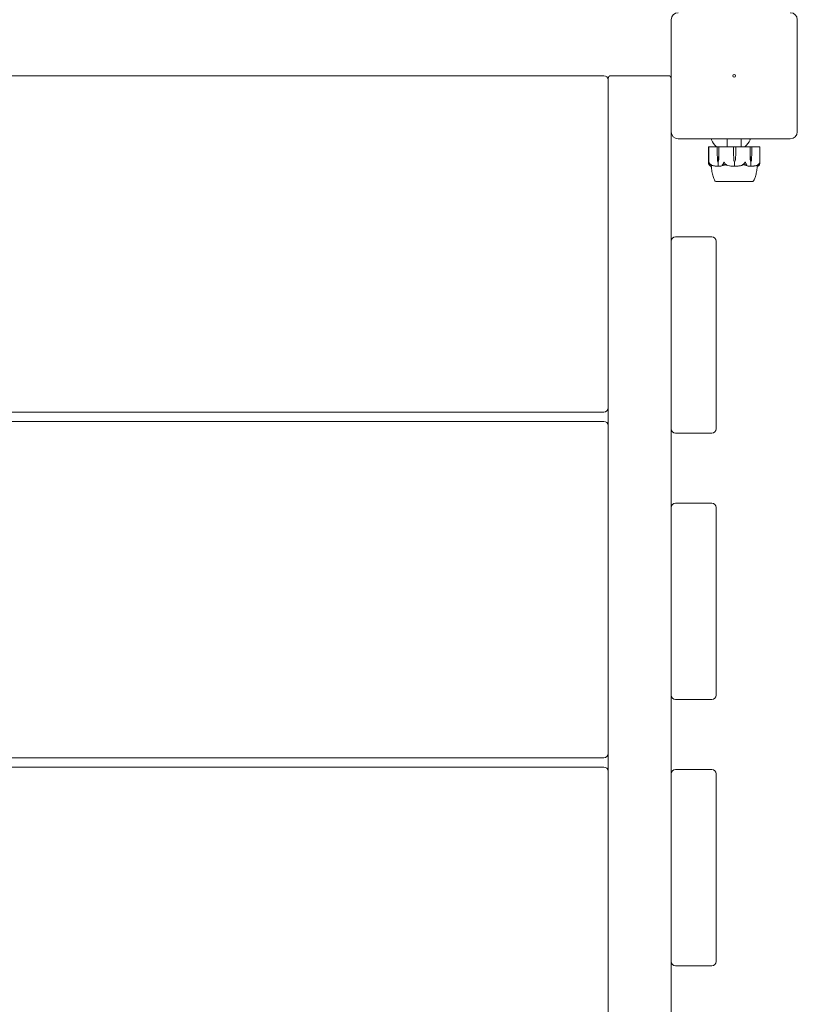
# Model space of a CAD drawing. Units: millimetres. Extents: x -2100 to 7940, y -2920 to 7200.
# Drawn here: x 3930 to 4485, y -662 to 40 of the extents above; entities that cross this region are included whole.
import ezdxf

# ---------------------------------------------------------------- set-up
doc = ezdxf.new("R2010")
doc.units = ezdxf.units.MM
doc.header["$MEASUREMENT"] = 0
doc.layers.add('PGC Play Equipment', color=7, linetype='Continuous')

msp = doc.modelspace()

# ---------------------------------------------------------------- linework, layer by layer
at = {"layer": 'PGC Play Equipment', "linetype": 'Continuous', "lineweight": 0}
for p, q in [((4395, 40), (4395, -40)), ((4485, -40), (4485, 40)), ((4347, 0), (3513, 0)), ((4393, 0), (4352, 0)), ((4350, -2), (4350, -1353)), ((4395, -1353), (4395, -40)), ((4400, -45), (4480, -45)), ((4435, -45), (4435, -50.6)), ((4445, -45), (4445, -50.6)), ((4421.65, -62.12), (4421.65, -50.7)), ((4421.75, -50.6), (4421.78, -50.6)), ((4421.95, -50.6), (4421.78, -50.6)), ((4421.85, -62.17), (4421.85, -50.7)), ((4421.95, -50.6), (4422.4, -50.6)), ((4427.89, -50.6), (4422.4, -50.6)), ((4427.83, -54.9), (4427.83, -50.7)), ((4427.93, -59.67), (4427.83, -54.9)), ((4429.03, -50.6), (4427.89, -50.6)), ((4428.95, -54.9), (4428.85, -59.67)), ((4428.95, -54.9), (4428.88, -59.67)), ((4428.95, -50.7), (4428.95, -54.9)), ((4432.33, -50.6), (4429.03, -50.6)), ((4432.33, -50.6), (4433.33, -50.6)), ((4439.44, -50.6), (4433.33, -50.6)), ((4441.02, -50.6), (4439.44, -50.6)), ((4439.45, -54.9), (4439.45, -50.7)), ((4439.58, -59.67), (4439.45, -54.9)), ((4439.58, -59.67), (4439.45, -54.9)), ((4441.01, -54.9), (4440.88, -59.67)), ((4441.01, -50.7), (4441.01, -54.9)), ((4447.17, -50.6), (4441.02, -50.6)), ((4447.17, -50.6), (4448.16, -50.6)), ((4451.31, -50.6), (4448.16, -50.6)), ((4452.42, -50.6), (4451.31, -50.6)), ((4451.39, -54.9), (4451.39, -50.7)), ((4451.46, -59.67), (4451.39, -54.9)), ((4451.48, -59.67), (4451.39, -54.9)), ((4452.48, -54.9), (4452.39, -59.67)), ((4457.82, -50.6), (4452.42, -50.6)), ((4452.48, -50.7), (4452.48, -54.9)), ((4457.82, -50.6), (4458.25, -50.6)), ((4458.35, -50.7), (4458.35, -62.12)), ((4428.39, -61.6), (4428.53, -61.6)), ((4428.53, -61.6), (4428.53, -64.4)), ((4440.23, -61.6), (4440.23, -61.6)), ((4440.23, -61.6), (4440.23, -64.4)), ((4451.79, -61.6), (4451.79, -64.4)), ((4451.94, -61.6), (4451.79, -61.6)), ((4426.75, -75.35), (4426.75, -75.4)), ((4426.75, -75.4), (4447.22, -75.4)), ((4447.22, -75.4), (4453.25, -75.4)), ((4453.25, -75.35), (4453.25, -75.4)), ((4424, -115), (4398, -115)), ((4427, -252), (4427, -118)), ((3513, -240), (4347, -240)), ((4347, -246.6), (3513, -246.6)), ((4398, -255), (4424, -255)), ((4424, -305), (4398, -305)), ((4427, -442), (4427, -308)), ((4398, -445), (4424, -445)), ((3513, -486.6), (4347, -486.6)), ((4347, -493.19), (3513, -493.19)), ((4424, -495), (4398, -495)), ((4427, -632), (4427, -498)), ((4398, -635), (4424, -635))]:
    msp.add_line(p, q, dxfattribs=at)
msp.add_circle((4440, 0), 1, dxfattribs=at)
for centre, radius, start, end in [((4400, 40), 5, 90, 180), ((4480, 40), 5, 0, 90), ((4347, -3), 3, 360, 90), ((4352, -2), 2, 90, 180), ((4393, -2), 2, 360, 90), ((4400, -40), 5, 180, 270), ((4480, -40), 5, 270, 360), ((4424.21, -45.5), 0.5, 90, 201.51258), ((4434.91, -41.28), 12, 201.51258, 230.93451), ((4440.09, -41.28), 12, 309.06549, 338.48742), ((4450.79, -45.5), 0.5, 338.48742, 90), ((4421.75, -50.7), 0.1, 90, 180), ((4421.95, -50.7), 0.1, 90, 180), ((4458.25, -50.7), 0.1, 0, 90), ((4427.07, -74.4), 1, 209.11342, 251.2194), ((4452.93, -74.4), 1, 288.78054, 330.88658), ((4398, -118), 3, 90, 180), ((4424, -118), 3, 360, 90), ((4347, -237), 3, 270, 0), ((4347, -249.6), 3, 0, 90), ((4398, -252), 3, 180, 270), ((4424, -252), 3, 270, 0), ((4398, -308), 3, 90, 180), ((4424, -308), 3, 0, 90), ((4398, -442), 3, 180, 270), ((4424, -442), 3, 270, 0), ((4347, -483.6), 3, 270, 0), ((4347, -496.19), 3, 0, 90), ((4398, -498), 3, 90, 180), ((4424, -498), 3, 0, 90), ((4398, -632), 3, 180, 270), ((4424, -632), 3, 270, 0)]:
    msp.add_arc(centre, radius, start, end, dxfattribs=at)
at = {"layer": 'PGC Play Equipment', "linetype": 'Continuous', "lineweight": 0, "extrusion": (2.287e-16, -1.81853e-29, -1)}
msp.add_ellipse((4427.89, -50.7), major_axis=(0, -0.1), ratio=0.606811, start_param=-4.712389, end_param=-3.141593, dxfattribs=at)
at = {"layer": 'PGC Play Equipment', "linetype": 'Continuous', "lineweight": 0}
for centre, ratio in [((4429.03, -50.7), 0.78771), ((4441.02, -50.7), 0.11234)]:
    msp.add_ellipse(centre, major_axis=(0, 0.1), ratio=ratio, start_param=0, end_param=1.570796, dxfattribs=at)
at = {"layer": 'PGC Play Equipment', "linetype": 'Continuous', "lineweight": 0, "extrusion": (0, 0, -1)}
msp.add_ellipse((4439.44, -50.7), major_axis=(0, 0.1), ratio=0.139999, start_param=0, end_param=1.570796, dxfattribs=at)
at = {"layer": 'PGC Play Equipment', "linetype": 'Continuous', "lineweight": 0, "extrusion": (2.58657e-16, -2.59795e-31, -1)}
msp.add_ellipse((4451.31, -50.7), major_axis=(0, 0.1), ratio=0.804799, start_param=0, end_param=1.570796, dxfattribs=at)
at = {"layer": 'PGC Play Equipment', "linetype": 'Continuous', "lineweight": 0, "extrusion": (2.2069e-16, -1.89439e-29, -1)}
msp.add_ellipse((4452.42, -50.7), major_axis=(0, 0.1), ratio=0.628836, start_param=0, end_param=1.570796, dxfattribs=at)
at = {"layer": 'PGC Play Equipment', "linetype": 'Continuous', "lineweight": 0, "extrusion": (1.95538e-16, 2.18568e-17, -1)}
msp.add_ellipse((4430.43, -59.57), major_axis=(0, 3.5), ratio=0.716818, start_param=-2.189134, end_param=-1.598722, dxfattribs=at)
at = {"layer": 'PGC Play Equipment', "linetype": 'Continuous', "lineweight": 0, "extrusion": (1.77094e-16, 4.20765e-19, -1)}
msp.add_ellipse((4426.35, -59.57), major_axis=(0, -3.5), ratio=0.716818, start_param=-1.542871, end_param=-0.952459, dxfattribs=at)
at = {"layer": 'PGC Play Equipment', "linetype": 'Continuous', "lineweight": 0, "extrusion": (2.35838e-16, -3.67937e-33, -1)}
msp.add_ellipse((4427, -59.57), major_axis=(0, -3.5), ratio=0.538008, start_param=-1.542871, end_param=-0.952459, dxfattribs=at)
at = {"layer": 'PGC Play Equipment', "linetype": 'Continuous', "lineweight": 0, "extrusion": (2.22856e-16, 5.41552e-34, -1)}
msp.add_ellipse((4443.07, -59.57), major_axis=(0, 3.5), ratio=0.996358, start_param=-2.189134, end_param=-1.598722, dxfattribs=at)
at = {"layer": 'PGC Play Equipment', "linetype": 'Continuous', "lineweight": 0, "extrusion": (2.21729e-16, -4.23847e-19, -1)}
msp.add_ellipse((4443.08, -59.57), major_axis=(0, 3.5), ratio=0.999904, start_param=-2.189134, end_param=-1.598722, dxfattribs=at)
at = {"layer": 'PGC Play Equipment', "linetype": 'Continuous', "lineweight": 0, "extrusion": (2.22152e-16, -6.82376e-21, -1)}
msp.add_ellipse((4437.38, -59.57), major_axis=(0, -3.5), ratio=0.999904, start_param=-1.542871, end_param=-0.952459, dxfattribs=at)
at = {"layer": 'PGC Play Equipment', "linetype": 'Continuous', "lineweight": 0, "extrusion": (2.47125e-16, 4.98122e-32, -1)}
msp.add_ellipse((4453.26, -59.57), major_axis=(0, 3.5), ratio=0.513435, start_param=-2.189134, end_param=-1.598722, dxfattribs=at)
at = {"layer": 'PGC Play Equipment', "linetype": 'Continuous', "lineweight": 0, "extrusion": (2.01023e-16, 2.18568e-17, -1)}
msp.add_ellipse((4453.92, -59.57), major_axis=(0, 3.5), ratio=0.69726, start_param=-2.189134, end_param=-1.598722, dxfattribs=at)
at = {"layer": 'PGC Play Equipment', "linetype": 'Continuous', "lineweight": 0, "extrusion": (1.82061e-16, 4.20765e-19, -1)}
msp.add_ellipse((4449.95, -59.57), major_axis=(0, -3.5), ratio=0.69726, start_param=-1.542871, end_param=-0.952459, dxfattribs=at)
at = {"layer": 'PGC Play Equipment', "linetype": 'Continuous', "lineweight": 0, "extrusion": (3.4911e-16, -6.15112e-32, -1)}
msp.add_ellipse((4440, -43.54), major_axis=(0, 21.06), ratio=0.966518, start_param=-2.814609, end_param=-2.787847, dxfattribs=at)
at = {"layer": 'PGC Play Equipment', "linetype": 'Continuous', "lineweight": 0}
for points in [[(4421.65, -62.12), (4421.65, -62.25), (4421.66, -62.39), (4421.69, -62.54)], [(4422.49, -63.3), (4422.42, -63.52), (4422.4, -63.7), (4422.42, -63.85)], [(4423.7, -63.85), (4423.29, -63.7), (4422.88, -63.52), (4422.49, -63.3)], [(4423.59, -64.59), (4423.59, -64.59), (4423.59, -64.59), (4423.59, -64.59)], [(4423.61, -64.59), (4423.61, -64.59), (4423.61, -64.59), (4423.61, -64.59)], [(4434.68, -63.85), (4434.1, -63.69), (4433.52, -63.51), (4432.95, -63.3)], [(4434.04, -63.67), (4433.84, -63.61), (4433.65, -63.55), (4433.46, -63.48)], [(4447.54, -63.3), (4446.93, -63.52), (4446.34, -63.7), (4445.8, -63.85)], [(4447.47, -63.67), (4447.33, -63.61), (4447.17, -63.55), (4447, -63.49)], [(4448.78, -63.85), (4448.42, -63.7), (4448.01, -63.52), (4447.54, -63.3)], [(4456.5, -63.86), (4456.48, -64.08), (4456.46, -64.29), (4456.43, -64.5)], [(4457.71, -63.3), (4457.33, -63.52), (4456.93, -63.7), (4456.53, -63.85)], [(4457.73, -63.85), (4457.77, -63.69), (4457.77, -63.51), (4457.71, -63.3)]]:
    msp.add_open_spline(points, degree=3, dxfattribs=at)
for points, knots in [([(4421.69, -62.54), (4421.74, -62.82), (4421.81, -63.08), (4421.91, -63.38), (4421.96, -63.49), (4422, -63.58)], [3.7382233, 3.7382233, 3.7382233, 3.7382233, 3.8335399, 3.8335399, 3.8901312, 3.8901312, 3.8901312, 3.8901312]), ([(4421.88, -62.54), (4421.85, -62.36), (4421.84, -62.17), (4421.87, -61.81), (4421.9, -61.66), (4421.92, -61.61), (4421.92, -61.61), (4421.93, -61.6), (4421.93, -61.6), (4421.93, -61.6)], [0.0003075, 0.0003075, 0.0003075, 0.0003075, 0.0653858, 0.0653858, 0.1281779, 0.1281779, 0.1373797, 0.1373797, 0.1437063, 0.1437063, 0.1437063, 0.1437063]), ([(4422.16, -63.58), (4422.12, -63.49), (4422.08, -63.38), (4421.98, -63.08), (4421.92, -62.82), (4421.88, -62.54)], [0.9513258, 0.9513258, 0.9513258, 0.9513258, 1.0079171, 1.0079171, 1.1032338, 1.1032338, 1.1032338, 1.1032338]), ([(4421.93, -61.6), (4421.93, -61.6), (4421.93, -61.6), (4421.93, -61.6), (4421.94, -61.6), (4421.94, -61.61), (4421.94, -61.61), (4421.95, -61.63), (4421.96, -61.64), (4421.98, -61.7), (4422, -61.76), (4422.08, -61.98), (4422.18, -62.24), (4422.35, -62.54)], [0.1437063, 0.1437063, 0.1437063, 0.1437063, 0.1444549, 0.1444549, 0.1510723, 0.1510723, 0.1597674, 0.1597674, 0.173602, 0.173602, 0.2046621, 0.2046621, 0.2689484, 0.2689484, 0.2689484, 0.2689484]), ([(4422.35, -62.54), (4422.51, -62.82), (4422.74, -63.08), (4423.09, -63.38), (4423.24, -63.49), (4423.4, -63.58)], [3.7382233, 3.7382233, 3.7382233, 3.7382233, 3.8335399, 3.8335399, 3.8901312, 3.8901312, 3.8901312, 3.8901312]), ([(4431.61, -63.58), (4431.71, -63.49), (4431.8, -63.38), (4432.01, -63.08), (4432.15, -62.82), (4432.24, -62.54)], [0.9513258, 0.9513258, 0.9513258, 0.9513258, 1.0079171, 1.0079171, 1.1032338, 1.1032338, 1.1032338, 1.1032338]), ([(4432.24, -62.54), (4432.3, -62.37), (4432.38, -62.19), (4432.55, -61.82), (4432.64, -61.66), (4432.7, -61.61), (4432.7, -61.61), (4432.71, -61.6), (4432.72, -61.6), (4432.72, -61.6)], [0.0028316, 0.0028316, 0.0028316, 0.0028316, 0.0656737, 0.0656737, 0.1317737, 0.1317737, 0.1413427, 0.1413427, 0.1479937, 0.1479937, 0.1479937, 0.1479937]), ([(4432.72, -61.6), (4432.72, -61.6), (4432.73, -61.6), (4432.73, -61.6), (4432.74, -61.6), (4432.75, -61.61), (4432.75, -61.61), (4432.77, -61.62), (4432.78, -61.64), (4432.82, -61.69), (4432.86, -61.75), (4433, -61.97), (4433.16, -62.23), (4433.36, -62.54)], [0.1479937, 0.1479937, 0.1479937, 0.1479937, 0.1486355, 0.1486355, 0.1554195, 0.1554195, 0.1642588, 0.1642588, 0.1782601, 0.1782601, 0.2096165, 0.2096165, 0.2752831, 0.2752831, 0.2752831, 0.2752831]), ([(4433.36, -62.54), (4433.53, -62.82), (4433.79, -63.08), (4434.18, -63.38), (4434.34, -63.49), (4434.52, -63.58)], [3.7382233, 3.7382233, 3.7382233, 3.7382233, 3.8335399, 3.8335399, 3.8901312, 3.8901312, 3.8901312, 3.8901312]), ([(4445.98, -63.58), (4446.15, -63.49), (4446.32, -63.38), (4446.71, -63.08), (4446.97, -62.82), (4447.15, -62.54)], [0.9513258, 0.9513258, 0.9513258, 0.9513258, 1.0079171, 1.0079171, 1.1032338, 1.1032338, 1.1032338, 1.1032338]), ([(4447.15, -62.54), (4447.26, -62.36), (4447.38, -62.17), (4447.6, -61.81), (4447.69, -61.66), (4447.75, -61.61), (4447.76, -61.61), (4447.77, -61.6), (4447.77, -61.6), (4447.78, -61.6)], [0.0003058, 0.0003058, 0.0003058, 0.0003058, 0.0653852, 0.0653852, 0.1281758, 0.1281758, 0.1373774, 0.1373774, 0.1437039, 0.1437039, 0.1437039, 0.1437039]), ([(4447.78, -61.6), (4447.78, -61.6), (4447.78, -61.6), (4447.79, -61.6), (4447.79, -61.6), (4447.8, -61.61), (4447.81, -61.61), (4447.82, -61.63), (4447.83, -61.64), (4447.88, -61.7), (4447.91, -61.76), (4448.03, -61.98), (4448.15, -62.24), (4448.25, -62.54)], [0.1437039, 0.1437039, 0.1437039, 0.1437039, 0.1444525, 0.1444525, 0.1510698, 0.1510698, 0.1597648, 0.1597648, 0.1735994, 0.1735994, 0.2046593, 0.2046593, 0.2689442, 0.2689442, 0.2689442, 0.2689442]), ([(4448.25, -62.54), (4448.34, -62.82), (4448.47, -63.08), (4448.68, -63.38), (4448.76, -63.49), (4448.85, -63.58)], [3.7382233, 3.7382233, 3.7382233, 3.7382233, 3.8335399, 3.8335399, 3.8901312, 3.8901312, 3.8901312, 3.8901312]), ([(4456.84, -63.58), (4456.99, -63.49), (4457.14, -63.38), (4457.49, -63.08), (4457.71, -62.82), (4457.87, -62.54)], [0.9513258, 0.9513258, 0.9513258, 0.9513258, 1.0079171, 1.0079171, 1.1032338, 1.1032338, 1.1032338, 1.1032338]), ([(4457.87, -62.54), (4457.97, -62.37), (4458.05, -62.19), (4458.19, -61.82), (4458.24, -61.66), (4458.26, -61.61), (4458.27, -61.61), (4458.27, -61.6), (4458.27, -61.6), (4458.28, -61.6)], [0.0028299, 0.0028299, 0.0028299, 0.0028299, 0.0656731, 0.0656731, 0.1317715, 0.1317715, 0.1413403, 0.1413403, 0.147991, 0.147991, 0.147991, 0.147991]), ([(4458.31, -62.54), (4458.26, -62.82), (4458.19, -63.08), (4458.09, -63.38), (4458.04, -63.49), (4458, -63.58)], [3.7382233, 3.7382233, 3.7382233, 3.7382233, 3.8335399, 3.8335399, 3.8901312, 3.8901312, 3.8901312, 3.8901312]), ([(4458.28, -61.6), (4458.28, -61.6), (4458.28, -61.6), (4458.28, -61.6), (4458.28, -61.6), (4458.29, -61.61), (4458.29, -61.61), (4458.29, -61.62), (4458.3, -61.64), (4458.31, -61.69), (4458.32, -61.75), (4458.35, -61.97), (4458.37, -62.23), (4458.31, -62.54)], [0.147991, 0.147991, 0.147991, 0.147991, 0.1486329, 0.1486329, 0.1554168, 0.1554168, 0.164256, 0.164256, 0.1782573, 0.1782573, 0.2096136, 0.2096136, 0.2752791, 0.2752791, 0.2752791, 0.2752791]), ([(4422, -63.58), (4422.07, -63.72), (4422.15, -63.82), (4422.2, -63.88), (4422.21, -63.88), (4422.21, -63.88)], [0, 0, 0, 0, 0.08391506, 0.08391506, 0.08709687, 0.08709687, 0.08709687, 0.08709687]), ([(4422.42, -63.85), (4422.43, -63.87), (4422.43, -63.91), (4422.41, -63.92), (4422.41, -63.92), (4422.4, -63.92), (4422.4, -63.92), (4422.4, -63.92), (4422.4, -63.91), (4422.39, -63.91), (4422.39, -63.91), (4422.38, -63.91), (4422.38, -63.9), (4422.37, -63.9), (4422.37, -63.9), (4422.36, -63.88), (4422.35, -63.87), (4422.31, -63.84), (4422.28, -63.8), (4422.22, -63.7), (4422.19, -63.64), (4422.16, -63.58)], [0, 0, 0, 0, 0.02163494, 0.02163494, 0.02503799, 0.02503799, 0.02658143, 0.02658143, 0.02759534, 0.02759534, 0.02851464, 0.02851464, 0.02967905, 0.02967905, 0.03180712, 0.03180712, 0.03715407, 0.03715407, 0.05318117, 0.05318117, 0.07430463, 0.07430463, 0.07430463, 0.07430463]), ([(4422.21, -63.88), (4422.3, -63.96), (4422.38, -64.04), (4422.56, -64.18), (4422.65, -64.24), (4422.84, -64.35), (4422.93, -64.4), (4423.11, -64.48), (4423.21, -64.51), (4423.4, -64.57), (4423.5, -64.58), (4423.59, -64.59)], [1.3177989, 1.3177989, 1.3177989, 1.3177989, 1.3631827, 1.3631827, 1.4085665, 1.4085665, 1.4539503, 1.4539503, 1.4993341, 1.4993341, 1.5447179, 1.5447179, 1.5447179, 1.5447179]), ([(4423.61, -64.59), (4423.52, -64.58), (4423.43, -64.56), (4423.25, -64.51), (4423.17, -64.48), (4422.99, -64.4), (4422.91, -64.35), (4422.74, -64.23), (4422.66, -64.17), (4422.5, -64.03), (4422.42, -63.95), (4422.34, -63.87)], [-1.5450672, -1.5450672, -1.5450672, -1.5450672, -1.4993954, -1.4993954, -1.4537235, -1.4537235, -1.4080517, -1.4080517, -1.3623799, -1.3623799, -1.316708, -1.316708, -1.316708, -1.316708]), ([(4423.4, -63.58), (4423.61, -63.72), (4423.8, -63.82), (4423.91, -63.88), (4423.92, -63.89), (4423.93, -63.9), (4423.94, -63.9), (4423.94, -63.91), (4423.94, -63.91), (4423.94, -63.91), (4423.94, -63.91), (4423.94, -63.92), (4423.94, -63.92), (4423.94, -63.92), (4423.94, -63.92), (4423.93, -63.92), (4423.92, -63.92), (4423.89, -63.91), (4423.86, -63.91), (4423.8, -63.89), (4423.75, -63.87), (4423.7, -63.85)], [0, 0, 0, 0, 0.083782, 0.083782, 0.0989561, 0.0989561, 0.1046942, 0.1046942, 0.1084847, 0.1084847, 0.1119261, 0.1119261, 0.1162251, 0.1162251, 0.1240905, 0.1240905, 0.1441922, 0.1441922, 0.1755436, 0.1755436, 0.2440325, 0.2440325, 0.2440325, 0.2440325]), ([(4426.2, -74.89), (4425.67, -73.93), (4425.25, -72.92), (4424.54, -70.72), (4424.25, -69.53), (4423.93, -67.71), (4423.84, -67.07), (4423.72, -66.16), (4423.69, -65.85), (4423.64, -65.38), (4423.63, -65.2), (4423.6, -64.92), (4423.59, -64.81), (4423.58, -64.67), (4423.58, -64.63), (4423.57, -64.59)], [0, 0, 0, 0, 3.270096, 3.270096, 6.926505, 6.926505, 8.856753, 8.856753, 9.943857, 9.943857, 10.879961, 10.879961, 11.835817, 11.835817, 12.355884, 12.355884, 12.355884, 12.355884]), ([(4423.66, -63.84), (4423.66, -63.94), (4423.66, -64.04), (4423.65, -64.38), (4423.63, -64.54), (4423.61, -64.59), (4423.61, -64.59), (4423.61, -64.59)], [-0.9343916, -0.9343916, -0.9343916, -0.9343916, -0.8408895, -0.8408895, -0.5554016, -0.5554016, -0.5395267, -0.5395267, -0.5395267, -0.5395267]), ([(4423.84, -63.9), (4424.12, -63.98), (4424.4, -64.06), (4424.97, -64.19), (4425.25, -64.25), (4425.82, -64.36), (4426.11, -64.41), (4426.69, -64.49), (4426.97, -64.52), (4427.55, -64.57), (4427.84, -64.58), (4428.13, -64.59)], [1.3123605, 1.3123605, 1.3123605, 1.3123605, 1.3582842, 1.3582842, 1.404208, 1.404208, 1.4501317, 1.4501317, 1.4960555, 1.4960555, 1.5419792, 1.5419792, 1.5419792, 1.5419792]), ([(4428.56, -64.52), (4428.52, -64.54), (4428.48, -64.55), (4428.34, -64.59), (4428.24, -64.59), (4428.13, -64.59)], [0.00423663, 0.00423663, 0.00423663, 0.00423663, 0.01823074, 0.01823074, 0.042436, 0.042436, 0.042436, 0.042436]), ([(4428.56, -64.52), (4428.55, -64.51), (4428.55, -64.49), (4428.53, -64.45), (4428.53, -64.43), (4428.53, -64.4)], [0.01860277, 0.01860277, 0.01860277, 0.01860277, 0.02428669, 0.02428669, 0.03187873, 0.03187873, 0.03187873, 0.03187873]), ([(4429.01, -64.59), (4428.92, -64.59), (4428.82, -64.59), (4428.66, -64.56), (4428.61, -64.54), (4428.56, -64.52)], [0, 0, 0, 0, 0.03830031, 0.03830031, 0.06712735, 0.06712735, 0.06712735, 0.06712735]), ([(4432.98, -63.67), (4432.94, -63.69), (4432.9, -63.7), (4432.76, -63.76), (4432.68, -63.8), (4432.31, -63.94), (4432.04, -64.04), (4430.9, -64.38), (4430.03, -64.54), (4429.11, -64.59), (4429.06, -64.59), (4429.01, -64.59)], [-0.9823146, -0.9823146, -0.9823146, -0.9823146, -0.9655303, -0.9655303, -0.9355677, -0.9355677, -0.8408895, -0.8408895, -0.5554016, -0.5554016, -0.5395267, -0.5395267, -0.5395267, -0.5395267]), ([(4431.68, -63.85), (4431.63, -63.87), (4431.52, -63.91), (4431.44, -63.92), (4431.43, -63.92), (4431.41, -63.92), (4431.41, -63.92), (4431.4, -63.91), (4431.4, -63.91), (4431.4, -63.91), (4431.4, -63.91), (4431.39, -63.91), (4431.39, -63.9), (4431.39, -63.9), (4431.39, -63.89), (4431.39, -63.88), (4431.39, -63.87), (4431.42, -63.8), (4431.5, -63.7), (4431.61, -63.58)], [0, 0, 0, 0, 0.02174229, 0.02174229, 0.02601809, 0.02601809, 0.02789878, 0.02789878, 0.02921606, 0.02921606, 0.0304774, 0.0304774, 0.03220048, 0.03220048, 0.03557693, 0.03557693, 0.04476146, 0.04476146, 0.09044466, 0.09044466, 0.09044466, 0.09044466]), ([(4432.95, -63.3), (4432.59, -63.46), (4432.25, -63.62), (4431.84, -63.79), (4431.75, -63.82), (4431.68, -63.85)], [0.0252215, 0.0252215, 0.0252215, 0.0252215, 0.1707724, 0.1707724, 0.2082955, 0.2082955, 0.2082955, 0.2082955]), ([(4433.46, -63.48), (4433.46, -63.48), (4433.46, -63.48), (4433.28, -63.55), (4433.12, -63.61), (4432.98, -63.67)], [-0.06235645, -0.06235645, -0.06235645, -0.06235645, -0.06220747, -0.06220747, 0, 0, 0, 0]), ([(4439.6, -64.59), (4438.22, -64.55), (4436.85, -64.37), (4435.04, -63.96), (4434.58, -63.83), (4434.1, -63.69), (4434.07, -63.68), (4434.04, -63.67)], [-0.4429016, -0.4429016, -0.4429016, -0.4429016, -0.118467, -0.118467, -0.0078112, -0.0078112, 0, 0, 0, 0]), ([(4434.52, -63.58), (4434.75, -63.72), (4434.95, -63.82), (4435.03, -63.88), (4435.04, -63.89), (4435.04, -63.9), (4435.04, -63.9), (4435.04, -63.91), (4435.04, -63.91), (4435.04, -63.91), (4435.04, -63.91), (4435.04, -63.92), (4435.03, -63.92), (4435.03, -63.92), (4435.02, -63.92), (4435, -63.92), (4434.98, -63.92), (4434.94, -63.91), (4434.92, -63.91), (4434.85, -63.89), (4434.8, -63.88), (4434.73, -63.86), (4434.71, -63.86), (4434.68, -63.85)], [0, 0, 0, 0, 0.0839151, 0.0839151, 0.0989446, 0.0989446, 0.1046848, 0.1046848, 0.1084776, 0.1084776, 0.1119224, 0.1119224, 0.1162276, 0.1162276, 0.1241078, 0.1241078, 0.1430125, 0.1430125, 0.1685672, 0.1685672, 0.220379, 0.220379, 0.2465121, 0.2465121, 0.2465121, 0.2465121]), ([(4440.23, -64.52), (4440.18, -64.54), (4440.11, -64.56), (4439.91, -64.59), (4439.76, -64.6), (4439.6, -64.59)], [0.00422557, 0.00422557, 0.00422557, 0.00422557, 0.01848472, 0.01848472, 0.04342436, 0.04342436, 0.04342436, 0.04342436]), ([(4440.23, -64.52), (4440.23, -64.51), (4440.23, -64.49), (4440.23, -64.45), (4440.23, -64.43), (4440.23, -64.4)], [-0.01332488, -0.01332488, -0.01332488, -0.01332488, -0.0075834, -0.0075834, 0, 0, 0, 0]), ([(4440.85, -64.59), (4440.72, -64.59), (4440.59, -64.59), (4440.37, -64.56), (4440.29, -64.54), (4440.23, -64.52)], [0.00003414, 0.00003414, 0.00003414, 0.00003414, 0.03817723, 0.03817723, 0.06694884, 0.06694884, 0.06694884, 0.06694884]), ([(4440.85, -64.59), (4441.18, -64.58), (4441.52, -64.56), (4442.18, -64.51), (4442.52, -64.48), (4443.18, -64.4), (4443.51, -64.35), (4444.17, -64.23), (4444.5, -64.17), (4445.15, -64.02), (4445.48, -63.94), (4445.8, -63.85)], [-1.5412246, -1.5412246, -1.5412246, -1.5412246, -1.4937265, -1.4937265, -1.4462285, -1.4462285, -1.3987304, -1.3987304, -1.3512323, -1.3512323, -1.3037343, -1.3037343, -1.3037343, -1.3037343]), ([(4445.8, -63.85), (4445.74, -63.87), (4445.58, -63.91), (4445.48, -63.92), (4445.47, -63.92), (4445.46, -63.92), (4445.45, -63.92), (4445.45, -63.92), (4445.45, -63.91), (4445.45, -63.91), (4445.44, -63.91), (4445.44, -63.91), (4445.45, -63.9), (4445.45, -63.9), (4445.45, -63.9), (4445.46, -63.88), (4445.48, -63.87), (4445.53, -63.84), (4445.59, -63.8), (4445.76, -63.7), (4445.87, -63.64), (4445.98, -63.58)], [0, 0, 0, 0, 0.02163494, 0.02163494, 0.02503799, 0.02503799, 0.02658143, 0.02658143, 0.02759534, 0.02759534, 0.02851464, 0.02851464, 0.02967905, 0.02967905, 0.03180712, 0.03180712, 0.03715407, 0.03715407, 0.05318117, 0.05318117, 0.07430463, 0.07430463, 0.07430463, 0.07430463]), ([(4451.32, -64.59), (4450.36, -64.55), (4449.4, -64.37), (4448.15, -63.96), (4447.83, -63.83), (4447.5, -63.69), (4447.48, -63.68), (4447.47, -63.67)], [-0.450191, -0.450191, -0.450191, -0.450191, -0.1204129, -0.1204129, -0.0078888, -0.0078888, 0, 0, 0, 0]), ([(4448.85, -63.58), (4448.97, -63.72), (4449.05, -63.82), (4449.06, -63.88), (4449.06, -63.89), (4449.06, -63.9), (4449.06, -63.9), (4449.05, -63.91), (4449.05, -63.91), (4449.05, -63.91), (4449.04, -63.91), (4449.04, -63.92), (4449.03, -63.92), (4449.03, -63.92), (4449.02, -63.92), (4449, -63.92), (4448.99, -63.92), (4448.95, -63.91), (4448.93, -63.91), (4448.86, -63.89), (4448.82, -63.87), (4448.78, -63.85)], [0, 0, 0, 0, 0.083782, 0.083782, 0.0989561, 0.0989561, 0.1046942, 0.1046942, 0.1084847, 0.1084847, 0.1119261, 0.1119261, 0.1162251, 0.1162251, 0.1240905, 0.1240905, 0.1441922, 0.1441922, 0.1755415, 0.1755415, 0.2440323, 0.2440323, 0.2440323, 0.2440323]), ([(4451.76, -64.52), (4451.73, -64.54), (4451.68, -64.55), (4451.54, -64.59), (4451.43, -64.6), (4451.32, -64.59)], [0.00423468, 0.00423468, 0.00423468, 0.00423468, 0.01827666, 0.01827666, 0.04341631, 0.04341631, 0.04341631, 0.04341631]), ([(4451.76, -64.52), (4451.77, -64.51), (4451.78, -64.49), (4451.79, -64.45), (4451.79, -64.43), (4451.79, -64.4)], [0.01859184, 0.01859184, 0.01859184, 0.01859184, 0.02428669, 0.02428669, 0.03187873, 0.03187873, 0.03187873, 0.03187873]), ([(4452.18, -64.59), (4452.09, -64.59), (4452.01, -64.59), (4451.86, -64.56), (4451.8, -64.54), (4451.76, -64.52)], [0.00195356, 0.00195356, 0.00195356, 0.00195356, 0.03827623, 0.03827623, 0.0670909, 0.0670909, 0.0670909, 0.0670909]), ([(4452.18, -64.59), (4452.46, -64.58), (4452.75, -64.57), (4453.31, -64.52), (4453.6, -64.49), (4454.16, -64.41), (4454.44, -64.36), (4455.01, -64.25), (4455.28, -64.19), (4455.84, -64.06), (4456.12, -63.98), (4456.39, -63.9)], [-1.5420294, -1.5420294, -1.5420294, -1.5420294, -1.4961586, -1.4961586, -1.4502878, -1.4502878, -1.404417, -1.404417, -1.3585462, -1.3585462, -1.3126754, -1.3126754, -1.3126754, -1.3126754]), ([(4456.46, -64.29), (4456.46, -64.29), (4456.46, -64.3), (4456.45, -64.32), (4456.45, -64.34), (4456.44, -64.46), (4456.43, -64.57), (4456.4, -64.91), (4456.38, -65.12), (4456.34, -65.57), (4456.32, -65.72), (4456.28, -66.11), (4456.25, -66.37), (4456.18, -66.95), (4456.13, -67.28), (4455.99, -68.22), (4455.87, -68.83), (4455.51, -70.5), (4455.22, -71.55), (4454.56, -73.37), (4454.21, -74.15), (4453.8, -74.89)], [0.360769, 0.360769, 0.360769, 0.360769, 0.57274, 0.57274, 1.219635, 1.219635, 3.164474, 3.164474, 4.67159, 4.67159, 5.29005, 5.29005, 6.142204, 6.142204, 7.177816, 7.177816, 9.057, 9.057, 12.317335, 12.317335, 14.857721, 14.857721, 14.857721, 14.857721]), ([(4456.53, -63.85), (4456.48, -63.87), (4456.36, -63.91), (4456.31, -63.92), (4456.3, -63.92), (4456.3, -63.92), (4456.3, -63.92), (4456.3, -63.91), (4456.3, -63.91), (4456.3, -63.91), (4456.3, -63.91), (4456.31, -63.91), (4456.31, -63.9), (4456.32, -63.9), (4456.33, -63.89), (4456.35, -63.88), (4456.37, -63.87), (4456.48, -63.8), (4456.65, -63.7), (4456.84, -63.58)], [0, 0, 0, 0, 0.02174223, 0.02174223, 0.02601827, 0.02601827, 0.02789892, 0.02789892, 0.02921621, 0.02921621, 0.03047758, 0.03047758, 0.03220078, 0.03220078, 0.03557757, 0.03557757, 0.0447634, 0.0447634, 0.09044833, 0.09044833, 0.09044833, 0.09044833]), ([(4457.79, -63.88), (4457.7, -63.96), (4457.62, -64.04), (4457.44, -64.18), (4457.35, -64.24), (4457.16, -64.35), (4457.07, -64.4), (4456.89, -64.48), (4456.79, -64.51), (4456.61, -64.56), (4456.52, -64.58), (4456.43, -64.59)], [1.3177989, 1.3177989, 1.3177989, 1.3177989, 1.3631827, 1.3631827, 1.4085665, 1.4085665, 1.4539503, 1.4539503, 1.4993341, 1.4993341, 1.5416491, 1.5416491, 1.5416491, 1.5416491]), ([(4458, -63.58), (4457.93, -63.72), (4457.85, -63.82), (4457.79, -63.88), (4457.78, -63.89), (4457.77, -63.9), (4457.76, -63.9), (4457.76, -63.91), (4457.75, -63.91), (4457.75, -63.91), (4457.75, -63.91), (4457.74, -63.92), (4457.74, -63.92), (4457.74, -63.92), (4457.74, -63.92), (4457.73, -63.92), (4457.73, -63.92), (4457.72, -63.91), (4457.72, -63.91), (4457.72, -63.89), (4457.72, -63.88), (4457.73, -63.86), (4457.73, -63.86), (4457.73, -63.85)], [0, 0, 0, 0, 0.0839151, 0.0839151, 0.0989446, 0.0989446, 0.1046848, 0.1046848, 0.1084776, 0.1084776, 0.1119224, 0.1119224, 0.1162276, 0.1162276, 0.1241078, 0.1241078, 0.1430125, 0.1430125, 0.1685672, 0.1685672, 0.220379, 0.220379, 0.2465121, 0.2465121, 0.2465121, 0.2465121]), ([(4426.75, -75.35), (4426.75, -75.35), (4426.8, -75.35), (4427.03, -75.35), (4427.28, -75.35), (4427.65, -75.35), (4427.66, -75.36), (4427.67, -75.36)], [-0.3415957, -0.3415957, -0.3415957, -0.3415957, -0.2122564, -0.2122564, -0.0091929, -0.0091929, 0, 0, 0, 0]), ([(4427.67, -75.36), (4427.72, -75.36), (4427.78, -75.36), (4427.88, -75.36), (4427.94, -75.36), (4428, -75.36)], [-0.08256828, -0.08256828, -0.08256828, -0.08256828, -0.0412753, -0.0412753, 0, 0, 0, 0]), ([(4428, -75.36), (4428.03, -75.35), (4428.3, -75.35), (4429.06, -75.35), (4429.38, -75.35), (4430.41, -75.35), (4431.19, -75.35), (4432.86, -75.35), (4433.72, -75.35), (4434.65, -75.35), (4434.69, -75.36), (4434.72, -75.36)], [-0.7260908, -0.7260908, -0.7260908, -0.7260908, -0.5452044, -0.5452044, -0.4343149, -0.4343149, -0.2122564, -0.2122564, -0.0091929, -0.0091929, 0, 0, 0, 0]), ([(4434.72, -75.36), (4434.84, -75.36), (4434.97, -75.36), (4435.23, -75.36), (4435.36, -75.36), (4435.48, -75.36)], [-0.08254947, -0.08254947, -0.08254947, -0.08254947, -0.04127759, -0.04127759, 0, 0, 0, 0]), ([(4435.48, -75.36), (4435.56, -75.35), (4436.16, -75.35), (4437.53, -75.35), (4438.06, -75.35), (4439.66, -75.35), (4440.74, -75.35), (4442.8, -75.35), (4443.78, -75.35), (4444.76, -75.35), (4444.8, -75.36), (4444.82, -75.36)], [-0.7214567, -0.7214567, -0.7214567, -0.7214567, -0.5436204, -0.5436204, -0.4344505, -0.4344505, -0.2158362, -0.2158362, -0.0092558, -0.0092558, 0, 0, 0, 0]), ([(4444.82, -75.36), (4444.96, -75.36), (4445.09, -75.36), (4445.36, -75.36), (4445.49, -75.36), (4445.62, -75.36)], [-0.08618473, -0.08618473, -0.08618473, -0.08618473, -0.04308503, -0.04308503, 0, 0, 0, 0]), ([(4445.62, -75.36), (4445.68, -75.35), (4446.28, -75.35), (4447.49, -75.35), (4447.94, -75.35), (4449.2, -75.35), (4449.95, -75.35), (4451.2, -75.35), (4451.71, -75.35), (4452.12, -75.35), (4452.14, -75.36), (4452.15, -75.36)], [-0.7262315, -0.7262315, -0.7262315, -0.7262315, -0.544989, -0.544989, -0.4343274, -0.4343274, -0.2127248, -0.2127248, -0.0091991, -0.0091991, 0, 0, 0, 0]), ([(4452.15, -75.36), (4452.21, -75.36), (4452.26, -75.36), (4452.36, -75.36), (4452.41, -75.36), (4452.46, -75.36)], [-0.08256828, -0.08256828, -0.08256828, -0.08256828, -0.0412753, -0.0412753, 0, 0, 0, 0]), ([(4452.46, -75.36), (4452.48, -75.35), (4452.72, -75.35), (4453.04, -75.35), (4453.12, -75.35), (4453.23, -75.35), (4453.25, -75.35), (4453.25, -75.35)], [-0.7260908, -0.7260908, -0.7260908, -0.7260908, -0.5452044, -0.5452044, -0.4343149, -0.4343149, -0.3419594, -0.3419594, -0.3419594, -0.3419594])]:
    msp.add_open_spline(points, degree=3, knots=knots, dxfattribs=at)

doc.saveas('drawing.dxf')
